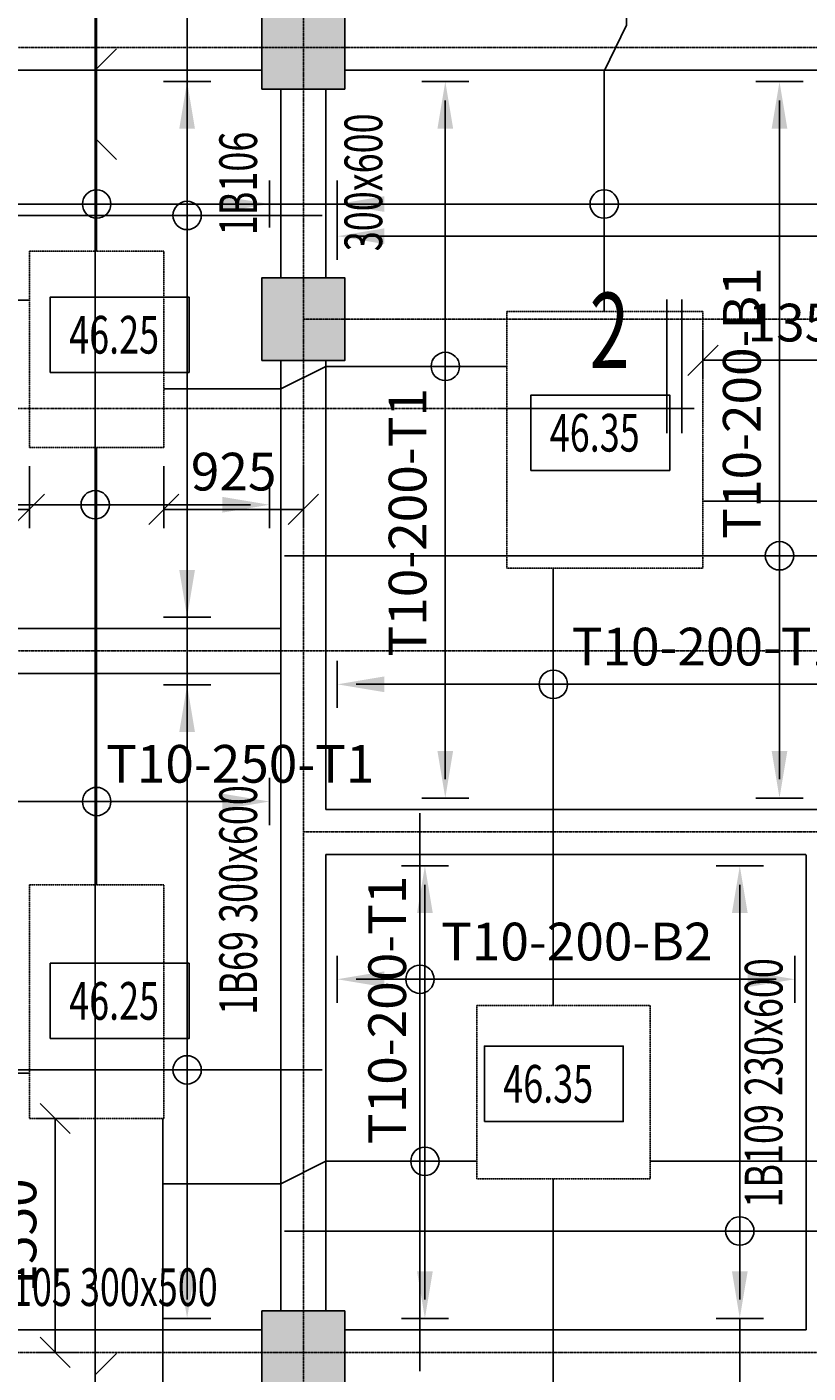
# Model space of a CAD drawing. Extents: x -70612 to 20619, y -990 to 103976.
# Drawn here: x -53152 to -47971, y 41776 to 50701 of the extents above; entities that cross this region are included whole.
import ezdxf
from ezdxf.enums import TextEntityAlignment as Align

# ---------------------------------------------------------------- set-up
doc = ezdxf.new("R2010")
doc.units = 0
doc.header["$LTSCALE"] = 0.2
doc.header["$MEASUREMENT"] = 0
for name, pattern in [('CENTER', [2, 1.25, -0.25, 0.25, -0.25]), ('CENTER2', [70, 50, -10, 0, -10]), ('DASHDOT', [1, 0.5, -0.25, 0, -0.25]), ('HIDDEN', [37.5, 25, -12.5]), ('HIDDEN2', [18.75, 12.5, -6.25])]:
    doc.linetypes.add(name, pattern=pattern)
doc.layers.get('0').update_dxf_attribs({"linetype": 'CONTINUOUS'})
doc.layers.get('Defpoints').update_dxf_attribs({"linetype": 'CONTINUOUS'})
for name, color, linetype in [('0-BOTTOM', 7, 'CONTINUOUS'), ('0-COLUMN_H', 251, 'CONTINUOUS'), ('0-SEC', 5, 'CONTINUOUS'), ('0-SLABTXT', 2, 'CONTINUOUS'), ('0-TOP', 5, 'CONTINUOUS'), ('AXIS', 8, 'CENTER2'), ('AXIS-SLAB', 7, 'CONTINUOUS'), ('BEAM', 7, 'HIDDEN2'), ('BEAMTEXT', 3, 'CONTINUOUS'), ('COLUMN', 1, 'CONTINUOUS')]:
    doc.layers.add(name, color=color, linetype=linetype)
doc.styles.add('BEAMTEXT', font='romans.shx', dxfattribs={"width": 0.7, "height": 250})
doc.styles.add('ROMAND', font='romand.shx', dxfattribs={"width": 0.7, "height": 400})
doc.styles.add('SLABTXT', font='txt.shx', dxfattribs={"width": 0.7, "height": 250})
doc.styles.add('TXT-125', font='romans.shx', dxfattribs={"width": 0.7, "height": 250})
doc.dimstyles.new('OBLIK-125', dxfattribs={"dimtxt": 0.18, "dimasz": 200, "dimexe": 125, "dimexo": 125, "dimgap": 125, "dimtad": 1, "dimdec": 0, "dimzin": 0, "dimdsep": 46, "dimtxsty": 'TXT-125', "dimblk": 'OBLIQUE', "dimcen": 0, "dimclrd": 1, "dimclre": 1, "dimclrt": 3, "dimadec": 0, "dimazin": 0, "dimtfac": 1, "dimtdec": 0, "dimtofl": 0, "dimtmove": 0, "dimatfit": 3, "dimldrblk": 'OBLIQUE', "dimfxl": 0, "dimtolj": 1, "dimtzin": 0, "dimarcsym": 0})
doc.dimstyles.new('RF-125', dxfattribs={"dimtxt": 0.18, "dimasz": 125, "dimexe": 0, "dimexo": 0, "dimgap": 125, "dimtad": 1, "dimdec": 0, "dimzin": 0, "dimdsep": 46, "dimtxsty": 'TXT-125', "dimblk": 'AS', "dimcen": 0, "dimclrd": 1, "dimclre": 1, "dimclrt": 3, "dimadec": 0, "dimazin": 0, "dimtfac": 1, "dimtdec": 0, "dimtofl": 0, "dimtmove": 0, "dimatfit": 3, "dimldrblk": 'AS', "dimfxl": 0, "dimtolj": 1, "dimtzin": 0, "dimarcsym": 0})

# ---------------------------------------------------------------- blocks, each defined once
blk = doc.blocks.new('AS')
at = {"color": 5}
blk.add_line((0, 1.25), (0, -1.25), dxfattribs=at)
at = {"color": 1}
blk.add_solid([(-2.5, -0.417), (0, 0), (-2.5, 0.417)], dxfattribs=at)
blk = doc.blocks.new('*D76')
at = {"layer": '0-BOTTOM', "color": 1, "linetype": 'Continuous', "lineweight": -2}
blk.add_line((-52089.6, 42263.6), (-52089.6, 58213.6), dxfattribs=at)
at = {"layer": 'Defpoints', "color": 0, "linetype": 'Continuous'}
for p in [(-52089.6, 58338.6), (-52089.6, 58338.6), (-52089.6, 42138.6)]:
    blk.add_point(p, dxfattribs=at)
at = {"layer": '0-BOTTOM', "color": 1, "linetype": 'Continuous', "lineweight": -2, "xscale": 125, "yscale": 125, "zscale": 125}
for p, rotation in [((-52089.6, 58338.6), 90), ((-52089.6, 42138.6), 270)]:
    blk.add_blockref('AS', p, dxfattribs=dict(at, rotation=rotation))
at = {"layer": '0-BOTTOM', "color": 3, "linetype": 'Continuous', "insert": (-52339.6, 54782.9), "char_height": 250, "attachment_point": 5, "rotation": 90, "style": 'TXT-125'}
blk.add_mtext('\\A1;T10-200-B1', dxfattribs=at)
blk = doc.blocks.new('*D87')
at = {"layer": '0-BOTTOM', "color": 1, "linetype": 'Continuous', "lineweight": -2}
for p, q in [((-53835.6, 47533.2), (-56210.4, 47533.2)), ((-51668.6, 47533.2), (-53710.6, 47533.2))]:
    blk.add_line(p, q, dxfattribs=at)
at = {"layer": 'Defpoints', "color": 0, "linetype": 'Continuous'}
for p in [(-53835.6, 47533.2), (-51543.6, 47533.2), (-51543.6, 47533.2)]:
    blk.add_point(p, dxfattribs=at)
at = {"layer": '0-BOTTOM', "color": 1, "linetype": 'Continuous', "lineweight": -2, "xscale": 125, "yscale": 125, "zscale": 125, "rotation": 180}
blk.add_blockref('AS', (-53835.6, 47533.2), dxfattribs=at)
at = {"layer": '0-BOTTOM', "color": 1, "linetype": 'Continuous', "lineweight": -2, "xscale": 125, "yscale": 125, "zscale": 125}
blk.add_blockref('AS', (-51543.6, 47533.2), dxfattribs=at)
at = {"layer": '0-BOTTOM', "color": 3, "linetype": 'Continuous', "insert": (-55231.2, 47783.2), "char_height": 250, "attachment_point": 5, "style": 'TXT-125'}
blk.add_mtext('\\A1;T10-200-B2', dxfattribs=at)
blk = doc.blocks.new('*D88')
at = {"layer": '0-BOTTOM', "color": 1, "linetype": 'Continuous', "lineweight": -2}
blk.add_line((-50968.6, 49313.8), (-43668.6, 49313.8), dxfattribs=at)
at = {"layer": 'Defpoints', "color": 0, "linetype": 'Continuous'}
for p in [(-51093.6, 49313.8), (-43543.6, 49313.8), (-43543.6, 49313.8)]:
    blk.add_point(p, dxfattribs=at)
at = {"layer": '0-BOTTOM', "color": 1, "linetype": 'Continuous', "lineweight": -2, "xscale": 125, "yscale": 125, "zscale": 125, "rotation": 180}
blk.add_blockref('AS', (-51093.6, 49313.8), dxfattribs=at)
at = {"layer": '0-BOTTOM', "color": 1, "linetype": 'Continuous', "lineweight": -2, "xscale": 125, "yscale": 125, "zscale": 125}
blk.add_blockref('AS', (-43543.6, 49313.8), dxfattribs=at)
at = {"layer": '0-BOTTOM', "color": 3, "linetype": 'Continuous', "insert": (-45377, 49563.8), "char_height": 250, "attachment_point": 5, "style": 'TXT-125'}
blk.add_mtext('\\A1;T10-200-B2', dxfattribs=at)
blk = doc.blocks.new('*D89')
at = {"layer": '0-BOTTOM', "color": 1, "linetype": 'Continuous', "lineweight": -2}
blk.add_line((-48160.7, 50213.6), (-48160.7, 45713.6), dxfattribs=at)
at = {"layer": 'Defpoints', "color": 0, "linetype": 'Continuous'}
for p in [(-48160.7, 50338.6), (-48160.7, 45588.6), (-48160.7, 45588.6)]:
    blk.add_point(p, dxfattribs=at)
at = {"layer": '0-BOTTOM', "color": 1, "linetype": 'Continuous', "lineweight": -2, "xscale": 125, "yscale": 125, "zscale": 125}
for p, rotation in [((-48160.7, 50338.6), 90), ((-48160.7, 45588.6), 270)]:
    blk.add_blockref('AS', p, dxfattribs=dict(at, rotation=rotation))
at = {"layer": '0-BOTTOM', "color": 3, "linetype": 'Continuous', "insert": (-48410.7, 48207.6), "char_height": 250, "attachment_point": 5, "rotation": 90, "style": 'TXT-125'}
blk.add_mtext('\\A1;T10-200-B1', dxfattribs=at)
blk = doc.blocks.new('*D99')
at = {"layer": '0-BOTTOM', "color": 1, "linetype": 'Continuous', "lineweight": -2}
for p, q in [((-48424.1, 45013.6), (-48424.1, 42263.6)), ((-48424.1, 42138.6), (-48424.1, 39761.2))]:
    blk.add_line(p, q, dxfattribs=at)
at = {"layer": 'Defpoints', "color": 0, "linetype": 'Continuous'}
for p in [(-48424.1, 45138.6), (-48424.1, 42138.6), (-48424.1, 42138.6)]:
    blk.add_point(p, dxfattribs=at)
at = {"layer": '0-BOTTOM', "color": 1, "linetype": 'Continuous', "lineweight": -2, "xscale": 125, "yscale": 125, "zscale": 125}
for p, rotation in [((-48424.1, 45138.6), 90), ((-48424.1, 42138.6), 270)]:
    blk.add_blockref('AS', p, dxfattribs=dict(at, rotation=rotation))
at = {"layer": '0-BOTTOM', "color": 3, "linetype": 'Continuous', "insert": (-48674.1, 40715.3), "char_height": 250, "attachment_point": 5, "rotation": 90, "style": 'TXT-125'}
blk.add_mtext('\\A1;T10-200-B1', dxfattribs=at)
blk = doc.blocks.new('*D100')
at = {"layer": '0-BOTTOM', "color": 1, "linetype": 'Continuous', "lineweight": -2}
for p, q in [((-51093.6, 44380.2), (-51093.6, 44387.2)), ((-48183.6, 44387.2), (-50968.6, 44387.2)), ((-48058.6, 44380.2), (-48058.6, 44387.2))]:
    blk.add_line(p, q, dxfattribs=at)
at = {"layer": 'Defpoints', "color": 0, "linetype": 'Continuous'}
for p in [(-51093.6, 44387.2), (-51093.6, 44380.2), (-48058.6, 44380.2)]:
    blk.add_point(p, dxfattribs=at)
at = {"layer": '0-BOTTOM', "color": 1, "linetype": 'Continuous', "lineweight": -2, "xscale": 125, "yscale": 125, "zscale": 125, "rotation": 180}
blk.add_blockref('AS', (-51093.6, 44387.2), dxfattribs=at)
at = {"layer": '0-BOTTOM', "color": 1, "linetype": 'Continuous', "lineweight": -2, "xscale": 125, "yscale": 125, "zscale": 125}
blk.add_blockref('AS', (-48058.6, 44387.2), dxfattribs=at)
at = {"layer": '0-BOTTOM', "color": 3, "linetype": 'Continuous', "insert": (-49505.1, 44637.2), "char_height": 250, "attachment_point": 5, "style": 'TXT-125'}
blk.add_mtext('\\A1;T10-200-B2', dxfattribs=at)
blk = doc.blocks.new('*D146')
at = {"layer": '0-TOP', "color": 1, "linetype": 'Continuous', "lineweight": -2}
for p, q in [((-53835.6, 49503.2), (-53835.6, 49526.8)), ((-38568.6, 49526.8), (-53710.6, 49526.8)), ((-38443.6, 49503.2), (-38443.6, 49526.8))]:
    blk.add_line(p, q, dxfattribs=at)
at = {"layer": 'Defpoints', "color": 0, "linetype": 'Continuous'}
for p in [(-53835.6, 49526.8), (-53835.6, 49503.2), (-38443.6, 49503.2)]:
    blk.add_point(p, dxfattribs=at)
at = {"layer": '0-TOP', "color": 1, "linetype": 'Continuous', "lineweight": -2, "xscale": 125, "yscale": 125, "zscale": 125, "rotation": 180}
blk.add_blockref('AS', (-53835.6, 49526.8), dxfattribs=at)
at = {"layer": '0-TOP', "color": 1, "linetype": 'Continuous', "lineweight": -2, "xscale": 125, "yscale": 125, "zscale": 125}
blk.add_blockref('AS', (-38443.6, 49526.8), dxfattribs=at)
at = {"layer": '0-TOP', "color": 3, "linetype": 'Continuous', "insert": (-41020, 49776.8), "char_height": 250, "attachment_point": 5, "style": 'TXT-125'}
blk.add_mtext('\\A1;T10-200-T1', dxfattribs=at)
blk = doc.blocks.new('*D147')
at = {"layer": '0-TOP', "color": 1, "linetype": 'Continuous', "lineweight": -2}
for p, q in [((-51093.6, 46319), (-51093.6, 46342.6)), ((-43668.6, 46342.6), (-50968.6, 46342.6)), ((-43543.6, 46319), (-43543.6, 46342.6))]:
    blk.add_line(p, q, dxfattribs=at)
at = {"layer": 'Defpoints', "color": 0, "linetype": 'Continuous'}
for p in [(-51093.6, 46342.6), (-51093.6, 46319), (-43543.6, 46319)]:
    blk.add_point(p, dxfattribs=at)
at = {"layer": '0-TOP', "color": 1, "linetype": 'Continuous', "lineweight": -2, "xscale": 125, "yscale": 125, "zscale": 125, "rotation": 180}
blk.add_blockref('AS', (-51093.6, 46342.6), dxfattribs=at)
at = {"layer": '0-TOP', "color": 1, "linetype": 'Continuous', "lineweight": -2, "xscale": 125, "yscale": 125, "zscale": 125}
blk.add_blockref('AS', (-43543.6, 46342.6), dxfattribs=at)
at = {"layer": '0-TOP', "color": 3, "linetype": 'Continuous', "insert": (-48648.9, 46592.6), "char_height": 250, "attachment_point": 5, "style": 'TXT-125'}
blk.add_mtext('\\A1;T10-200-T1', dxfattribs=at)
blk = doc.blocks.new('_Oblique')
at = {"color": 0, "linetype": 'ByBlock', "lineweight": -2}
blk.add_line((-0.5, -0.5), (0.5, 0.5), dxfattribs=at)
blk = doc.blocks.new('*D292')
at = {"layer": '0-TOP', "color": 1, "linetype": 'Continuous', "lineweight": -2}
for p, q in [((-52814.6, 43463.6), (-53089.9, 43463.6)), ((-52964.9, 43463.6), (-52964.9, 41913.6)), ((-52814.6, 41913.6), (-53089.9, 41913.6))]:
    blk.add_line(p, q, dxfattribs=at)
at = {"layer": 'Defpoints', "color": 0, "linetype": 'Continuous'}
for p in [(-52689.6, 43463.6), (-52964.9, 41913.6), (-52689.6, 41913.6)]:
    blk.add_point(p, dxfattribs=at)
at = {"layer": '0-TOP', "color": 1, "linetype": 'Continuous', "lineweight": -2, "xscale": 200, "yscale": 200, "zscale": 200}
for p, rotation in [((-52964.9, 43463.6), 90), ((-52964.9, 41913.6), 270)]:
    blk.add_blockref('_Oblique', p, dxfattribs=dict(at, rotation=rotation))
at = {"layer": '0-TOP', "color": 3, "linetype": 'Continuous', "insert": (-53214.9, 42688.6), "char_height": 250, "attachment_point": 5, "rotation": 90, "style": 'TXT-125'}
blk.add_mtext('\\A1;1550', dxfattribs=at)
blk = doc.blocks.new('*D316')
at = {"layer": '0-TOP', "color": 1, "linetype": 'Continuous', "lineweight": -2}
for p, q in [((-54060.6, 47788.6), (-54060.6, 47377.7)), ((-53135.6, 47788.6), (-53135.6, 47377.7)), ((-53135.6, 47502.7), (-54060.6, 47502.7))]:
    blk.add_line(p, q, dxfattribs=at)
at = {"layer": 'Defpoints', "color": 0, "linetype": 'Continuous'}
for p in [(-54060.6, 47913.6), (-53135.6, 47913.6), (-54060.6, 47502.7)]:
    blk.add_point(p, dxfattribs=at)
at = {"layer": '0-TOP', "color": 1, "linetype": 'Continuous', "lineweight": -2, "xscale": 200, "yscale": 200, "zscale": 200, "rotation": 180}
blk.add_blockref('_Oblique', (-54060.6, 47502.7), dxfattribs=at)
at = {"layer": '0-TOP', "color": 1, "linetype": 'Continuous', "lineweight": -2, "xscale": 200, "yscale": 200, "zscale": 200}
blk.add_blockref('_Oblique', (-53135.6, 47502.7), dxfattribs=at)
at = {"layer": '0-TOP', "color": 3, "linetype": 'Continuous', "insert": (-53598.1, 47752.7), "char_height": 250, "attachment_point": 5, "style": 'TXT-125'}
blk.add_mtext('\\A1;925', dxfattribs=at)
blk = doc.blocks.new('*D317')
at = {"layer": '0-TOP', "color": 1, "linetype": 'Continuous', "lineweight": -2}
for p, q in [((-52243.6, 47788.6), (-52243.6, 47377.7)), ((-51318.6, 47788.6), (-51318.6, 47377.7)), ((-52243.6, 47502.7), (-51318.6, 47502.7))]:
    blk.add_line(p, q, dxfattribs=at)
at = {"layer": 'Defpoints', "color": 0, "linetype": 'Continuous'}
for p in [(-52243.6, 47913.6), (-51318.6, 47913.6), (-51318.6, 47502.7)]:
    blk.add_point(p, dxfattribs=at)
at = {"layer": '0-TOP', "color": 1, "linetype": 'Continuous', "lineweight": -2, "xscale": 200, "yscale": 200, "zscale": 200, "rotation": 180}
blk.add_blockref('_Oblique', (-52243.6, 47502.7), dxfattribs=at)
at = {"layer": '0-TOP', "color": 1, "linetype": 'Continuous', "lineweight": -2, "xscale": 200, "yscale": 200, "zscale": 200}
blk.add_blockref('_Oblique', (-51318.6, 47502.7), dxfattribs=at)
at = {"layer": '0-TOP', "color": 3, "linetype": 'Continuous', "insert": (-51781.1, 47752.7), "char_height": 250, "attachment_point": 5, "style": 'TXT-125'}
blk.add_mtext('\\A1;925', dxfattribs=at)
blk = doc.blocks.new('*D320')
at = {"layer": '0-TOP', "color": 1, "linetype": 'Continuous', "lineweight": -2}
for p, q in [((-48668.6, 48688.6), (-48668.6, 48365.8)), ((-47318.6, 48688.6), (-47318.6, 48365.8)), ((-48668.6, 48490.8), (-47318.6, 48490.8))]:
    blk.add_line(p, q, dxfattribs=at)
at = {"layer": 'Defpoints', "color": 0, "linetype": 'Continuous'}
for p in [(-48668.6, 48813.6), (-47318.6, 48813.6), (-47318.6, 48490.8)]:
    blk.add_point(p, dxfattribs=at)
at = {"layer": '0-TOP', "color": 1, "linetype": 'Continuous', "lineweight": -2, "xscale": 200, "yscale": 200, "zscale": 200, "rotation": 180}
blk.add_blockref('_Oblique', (-48668.6, 48490.8), dxfattribs=at)
at = {"layer": '0-TOP', "color": 1, "linetype": 'Continuous', "lineweight": -2, "xscale": 200, "yscale": 200, "zscale": 200}
blk.add_blockref('_Oblique', (-47318.6, 48490.8), dxfattribs=at)
at = {"layer": '0-TOP', "color": 3, "linetype": 'Continuous', "insert": (-47993.6, 48740.8), "char_height": 250, "attachment_point": 5, "style": 'TXT-125'}
blk.add_mtext('\\A1;1350', dxfattribs=at)
blk = doc.blocks.new('*D419')
at = {"layer": '0-TOP', "color": 1, "linetype": 'Continuous', "lineweight": -2}
for p, q in [((-50526.1, 45138.6), (-50512.5, 45138.6)), ((-50512.5, 42263.6), (-50512.5, 45013.6)), ((-50526.1, 42138.6), (-50512.5, 42138.6))]:
    blk.add_line(p, q, dxfattribs=at)
at = {"layer": 'Defpoints', "color": 0, "linetype": 'Continuous'}
for p in [(-50526.1, 45138.6), (-50512.5, 45138.6), (-50526.1, 42138.6)]:
    blk.add_point(p, dxfattribs=at)
at = {"layer": '0-TOP', "color": 1, "linetype": 'Continuous', "lineweight": -2, "xscale": 125, "yscale": 125, "zscale": 125}
for p, rotation in [((-50512.5, 45138.6), 90), ((-50512.5, 42138.6), 270)]:
    blk.add_blockref('AS', p, dxfattribs=dict(at, rotation=rotation))
at = {"layer": '0-TOP', "color": 3, "linetype": 'Continuous', "insert": (-50762.5, 44184.6), "char_height": 250, "attachment_point": 5, "rotation": 90, "style": 'TXT-125'}
blk.add_mtext('\\A1;T10-200-T1', dxfattribs=at)
blk = doc.blocks.new('A$C2004665A')
at = {"layer": '0-SEC', "color": 5}
for p, q in [((347.5, 283.8), (347.5, 0)), ((379.5, 283.8), (379.5, 0)), ((-7.3, 52.4), (405.7, 52.4))]:
    blk.add_line(p, q, dxfattribs=at)
blk = doc.blocks.new('*D421')
at = {"layer": '0-TOP', "color": 1, "linetype": 'Continuous', "lineweight": -2}
for p, q in [((-50390.9, 50338.6), (-50377.3, 50338.6)), ((-50377.3, 50213.6), (-50377.3, 45713.6)), ((-50390.9, 45588.6), (-50377.3, 45588.6))]:
    blk.add_line(p, q, dxfattribs=at)
at = {"layer": 'Defpoints', "color": 0, "linetype": 'Continuous'}
for p in [(-50390.9, 50338.6), (-50390.9, 45588.6), (-50377.3, 45588.6)]:
    blk.add_point(p, dxfattribs=at)
at = {"layer": '0-TOP', "color": 1, "linetype": 'Continuous', "lineweight": -2, "xscale": 125, "yscale": 125, "zscale": 125}
for p, rotation in [((-50377.3, 50338.6), 90), ((-50377.3, 45588.6), 270)]:
    blk.add_blockref('AS', p, dxfattribs=dict(at, rotation=rotation))
at = {"layer": '0-TOP', "color": 3, "linetype": 'Continuous', "insert": (-50627.3, 47417), "char_height": 250, "attachment_point": 5, "rotation": 90, "style": 'TXT-125'}
blk.add_mtext('\\A1;T10-200-T1', dxfattribs=at)
blk = doc.blocks.new('*D435')
at = {"layer": '0-TOP', "color": 1, "linetype": 'Continuous', "lineweight": -2}
for p, q in [((-53835.6, 45542), (-53835.6, 45565.5)), ((-53710.6, 45565.5), (-51668.6, 45565.5)), ((-51543.6, 45542), (-51543.6, 45565.5))]:
    blk.add_line(p, q, dxfattribs=at)
at = {"layer": 'Defpoints', "color": 0, "linetype": 'Continuous'}
for p in [(-53835.6, 45542), (-51543.6, 45565.5), (-51543.6, 45542)]:
    blk.add_point(p, dxfattribs=at)
at = {"layer": '0-TOP', "color": 1, "linetype": 'Continuous', "lineweight": -2, "xscale": 125, "yscale": 125, "zscale": 125, "rotation": 180}
blk.add_blockref('AS', (-53835.6, 45565.5), dxfattribs=at)
at = {"layer": '0-TOP', "color": 1, "linetype": 'Continuous', "lineweight": -2, "xscale": 125, "yscale": 125, "zscale": 125}
blk.add_blockref('AS', (-51543.6, 45565.5), dxfattribs=at)
at = {"layer": '0-TOP', "color": 3, "linetype": 'Continuous', "insert": (-51737.3, 45815.5), "char_height": 250, "attachment_point": 5, "style": 'TXT-125'}
blk.add_mtext('\\A1;T10-250-T1', dxfattribs=at)

msp = doc.modelspace()

# ---------------------------------------------------------------- hatches: boundary and pattern name
at = {"layer": '0-COLUMN_H', "linetype": 'Continuous'}
for points in [[(-51593.6, 50288.6), (-51043.6, 50288.6), (-51043.6, 50838.6), (-51593.6, 50838.6)], [(-51593.6, 48488.6), (-51043.6, 48488.6), (-51043.6, 49038.6), (-51593.6, 49038.6)], [(-51593.6, 41638.6), (-51043.6, 41638.6), (-51043.6, 42188.6), (-51593.6, 42188.6)]]:
    msp.add_hatch(color=256, dxfattribs=at).paths.add_polyline_path(points)

# ---------------------------------------------------------------- linework, layer by layer
at = {"layer": '0-BOTTOM', "color": 5, "linetype": 'Continuous'}
for p, q in [((-52699.2, 58688.6), (-52699.2, 34438.6)), ((-54185.6, 49451.1), (-51193.6, 49451.1)), ((-51443.6, 47194.6), (-43193.6, 47194.6)), ((-50545.5, 45488.6), (-50545.5, 41788.6)), ((-54185.6, 43786.3), (-51193.6, 43786.3)), ((-51443.6, 42717.7), (-47778.6, 42717.7))]:
    msp.add_line(p, q, dxfattribs=at)
at = {"layer": '0-BOTTOM', "color": 5}
for points in [[(-52557.8, 50555), (-52699.2, 50413.6)], [(-52557.8, 49822.2), (-52699.2, 49963.6)], [(-52557.8, 41905), (-52699.2, 41763.6)]]:
    msp.add_lwpolyline(points, dxfattribs=at)
at = {"layer": '0-BOTTOM', "color": 5, "linetype": 'Continuous'}
for centre in [(-52089.6, 49451.1), (-52699.2, 47533.2), (-48160.7, 47194.6), (-50545.5, 44387.2), (-52089.6, 43786.3), (-48424.1, 42717.7)]:
    msp.add_circle(centre, 94, dxfattribs=at)
at = {"layer": '0-SEC', "color": 4, "linetype": 'DASHDOT', "ltscale": 30}
msp.add_line((-67933.2, 48172.2), (-50015, 48172.2), dxfattribs=at)
at = {"layer": '0-SLABTXT', "color": 2, "linetype": 'Continuous'}
for points in [[(-52996.9, 48410.3), (-52076.1, 48410.3), (-52076.1, 48910.3), (-52996.9, 48910.3)], [(-49809.4, 47760.7), (-48888.6, 47760.7), (-48888.6, 48260.7), (-49809.4, 48260.7)], [(-52996.9, 43993.5), (-52076.1, 43993.5), (-52076.1, 44493.5), (-52996.9, 44493.5)], [(-50117.9, 43444), (-49197.1, 43444), (-49197.1, 43944), (-50117.9, 43944)]]:
    msp.add_lwpolyline(points, close=True, dxfattribs=at)
at = {"layer": '0-TOP', "color": 5, "linetype": 'Continuous'}
for p, q in [((-52689.6, 49213.6), (-52689.6, 51913.6)), ((-52689.6, 47913.6), (-52689.6, 45013.6)), ((-48668.6, 47555.9), (-45968.6, 47555.9)), ((-49660.8, 47113.6), (-49660.8, 44213.6)), ((-49018.6, 43180.1), (-46318.6, 43180.1)), ((-49660.8, 43063.6), (-49660.8, 40063.6))]:
    msp.add_line(p, q, dxfattribs=at)
for points in [[(-49307.3, 52556), (-49174.7, 52688.6), (-49174.7, 50713.6), (-49323.5, 50408.6), (-49323.5, 48813.6)], [(-55835.6, 49038.7), (-54210.6, 49038.7), (-53910.6, 48889.9), (-53135.6, 48889.9)], [(-52243.6, 48301.3), (-51468.6, 48301.3), (-51168.6, 48450.1), (-49968.6, 48450.1)], [(-55835.6, 43912.4), (-54210.6, 43912.4), (-53910.6, 43763.7), (-53135.6, 43763.7)], [(-52243.6, 43031.3), (-51468.6, 43031.3), (-51168.6, 43180.1), (-50168.6, 43180.1)]]:
    msp.add_lwpolyline(points, dxfattribs=at)
at = {"layer": '0-TOP', "color": 8, "linetype": 'HIDDEN', "ltscale": 0.35}
for points in [[(-53135.6, 49213.6), (-52243.6, 49213.6), (-52243.6, 47913.6), (-53135.6, 47913.6)], [(-48668.6, 48813.6), (-49968.6, 48813.6), (-49968.6, 47113.6), (-48668.6, 47113.6)], [(-53135.6, 43463.6), (-52243.6, 43463.6), (-52243.6, 45013.6), (-53135.6, 45013.6)], [(-50168.6, 44213.6), (-49018.6, 44213.6), (-49018.6, 43063.6), (-50168.6, 43063.6)]]:
    msp.add_lwpolyline(points, close=True, dxfattribs=at)
at = {"layer": '0-TOP', "color": 5}
msp.add_lwpolyline([(-52251.1, 40063.6), (-52251.1, 43463.6)], dxfattribs=at)
at = {"layer": '0-TOP', "color": 5, "linetype": 'Continuous'}
for centre in [(-52689.6, 49526.8), (-49323.5, 49526.8), (-50377.3, 48450.1), (-49660.8, 46342.6), (-52689.6, 45565.5), (-50512.5, 43180.1)]:
    msp.add_circle(centre, 94, dxfattribs=at)
at = {"layer": 'AXIS', "color": 8, "linetype": 'CENTER', "ltscale": 20}
for p, q in [((-67318.6, 50563.6), (-22746.7, 50563.6)), ((-67318.6, 46563.6), (-22746.7, 46563.6)), ((-22746.7, 41913.6), (-67318.6, 41913.6))]:
    msp.add_line(p, q, dxfattribs=at)
for points in [[(-51318.6, 27727.2), (-51318.6, 81998.7)], [(-51318.6, 48763.6), (-22746.7, 48763.6)], [(-51318.6, 45363.6), (-22746.7, 45363.6)]]:
    msp.add_lwpolyline(points, dxfattribs=at)
at = {"layer": 'AXIS-SLAB', "color": 8, "linetype": 'CENTER', "ltscale": 20}
for p, q in [((-67318.6, 50563.6), (-22746.7, 50563.6)), ((-67318.6, 46563.6), (-51318.6, 46563.6)), ((-22746.7, 41913.6), (-67318.6, 41913.6))]:
    msp.add_line(p, q, dxfattribs=at)
for points in [[(-51318.6, 27727.2), (-51318.6, 81998.7)], [(-51318.6, 45363.6), (-43318.6, 45363.6)]]:
    msp.add_lwpolyline(points, dxfattribs=at)
at = {"layer": 'BEAM', "color": 14}
for p, q in [((-53243.6, 50413.6), (-51593.6, 50413.6)), ((-51043.6, 50413.6), (-47433.6, 50413.6)), ((-51168.6, 49038.6), (-51168.6, 50288.6)), ((-51168.6, 45513.6), (-51168.6, 48488.6)), ((-53910.6, 46713.6), (-51468.6, 46713.6)), ((-53910.6, 46413.6), (-51468.6, 46413.6)), ((-51168.6, 45513.6), (-47433.6, 45513.6)), ((-51168.6, 42188.6), (-51168.6, 45213.6)), ((-51168.6, 45213.6), (-47983.6, 45213.6)), ((-47983.6, 42063.6), (-47983.6, 45213.6)), ((-53885.6, 42063.6), (-51593.6, 42063.6)), ((-51043.6, 42063.6), (-47983.6, 42063.6))]:
    msp.add_line(p, q, dxfattribs=at)
at = {"layer": 'BEAM', "color": 3, "linetype": 'Continuous'}
for p, q in [((-51468.6, 49038.6), (-51468.6, 50288.6)), ((-51468.6, 46563.6), (-51468.6, 48488.6)), ((-51468.6, 42188.6), (-51468.6, 46563.6))]:
    msp.add_line(p, q, dxfattribs=at)
at = {"layer": 'COLUMN'}
for points in [[(-51593.6, 50288.6), (-51043.6, 50288.6), (-51043.6, 50838.6), (-51593.6, 50838.6)], [(-51593.6, 48488.6), (-51043.6, 48488.6), (-51043.6, 49038.6), (-51593.6, 49038.6)], [(-51593.6, 41638.6), (-51043.6, 41638.6), (-51043.6, 42188.6), (-51593.6, 42188.6)]]:
    msp.add_lwpolyline(points, close=True, dxfattribs=at)

# ---------------------------------------------------------------- block references
at = {"layer": '0-SEC', "color": 3, "xscale": 3.121874999992239, "yscale": 3.121875000031044, "zscale": 3.121875}
msp.add_blockref('A$C2004665A', (-49992.3, 48008.6), dxfattribs=at)

# ---------------------------------------------------------------- texts
at = {"layer": '0-SEC', "color": 5, "style": 'ROMAND', "width": 0.7}
msp.add_text('2', height=500, dxfattribs=at).set_placement((-49155.9, 48438.7), align=Align.RIGHT)
at = {"layer": '0-SLABTXT', "color": 2, "linetype": 'Continuous', "style": 'SLABTXT', "width": 0.7}
for s, p in [('46.25', (-52871.9, 48535.3)), ('46.35', (-49684.4, 47885.7)), ('46.25', (-52871.9, 44118.5)), ('46.35', (-49992.9, 43569))]:
    msp.add_text(s, height=250, dxfattribs=at).set_placement(p)
at = {"layer": 'BEAMTEXT', "style": 'BEAMTEXT', "width": 0.7}
for s, p in [('300x600', (-50888.3, 49670.8)), ('1B106', (-51718.6, 49663.1)), ('1B69 300x600 ', (-51718.6, 44939.9)), ('1B109 230x600 ', (-48233.6, 43726.7))]:
    msp.add_text(s, height=250, rotation=90, dxfattribs=at).set_placement(p, align=Align.MIDDLE)
msp.add_text('1B105 300x500 ', height=250, dxfattribs=at).set_placement((-52687, 42313.6), align=Align.MIDDLE)

# ---------------------------------------------------------------- dimensions: what is measured, and where the dimension line sits
at = {"layer": '0-BOTTOM', "color": 5, "linetype": 'Continuous'}
for base, p1, p2, angle, text, picture, middle in [((-52089.6, 58338.6), (-52089.6, 42138.6), (-52089.6, 58338.6), 270, 'T10-200-B1', '*D76', (-52089.6, 54782.9)), ((-48160.7, 45588.6), (-48160.7, 50338.6), (-48160.7, 45588.6), 90, 'T10-200-B1', '*D89', (-48160.7, 48207.6)), ((-48424.1, 42138.6), (-48424.1, 45138.6), (-48424.1, 42138.6), 90, 'T10-200-B1', '*D99', (-48424.1, 40715.3)), ((-51093.6, 44387.2), (-48058.6, 44380.2), (-51093.6, 44380.2), 180, 'T10-200-B2', '*D100', (-49505.1, 44387.2))]:
    dim = msp.add_linear_dim(base=base, p1=p1, p2=p2, angle=angle, text=text, dimstyle='RF-125', dxfattribs=at)
    dim.commit()
    dim.dimension.update_dxf_attribs({"geometry": picture, "text_midpoint": middle, "dimtype": 160})
for base, p1, p2, picture, middle in [((-43543.6, 49313.8), (-51093.6, 49313.8), (-43543.6, 49313.8), '*D88', (-45377, 49313.8)), ((-51543.6, 47533.2), (-53835.6, 47533.2), (-51543.6, 47533.2), '*D87', (-55231.2, 47533.2))]:
    dim = msp.add_linear_dim(base=base, p1=p1, p2=p2, text='T10-200-B2', dimstyle='RF-125', dxfattribs=at)
    dim.commit()
    dim.dimension.update_dxf_attribs({"geometry": picture, "text_midpoint": middle, "dimtype": 160})
at = {"layer": '0-TOP', "color": 5, "linetype": 'Continuous'}
for base, p1, p2, angle, text, picture, middle in [((-50377.3, 45588.6), (-50390.9, 50338.6), (-50390.9, 45588.6), 90, 'T10-200-T1', '*D421', (-50377.3, 47417)), ((-53835.6, 49526.8), (-38443.6, 49503.2), (-53835.6, 49503.2), 180, 'T10-200-T1', '*D146', (-41020, 49526.8)), ((-51093.6, 46342.6), (-43543.6, 46319), (-51093.6, 46319), 180, 'T10-200-T1', '*D147', (-48648.9, 46342.6)), ((-51543.6, 45565.5), (-53835.6, 45542), (-51543.6, 45542), 0, 'T10-250-T1', '*D435', (-51737.3, 45565.5)), ((-50512.5, 45138.6), (-50526.1, 42138.6), (-50526.1, 45138.6), 270, 'T10-200-T1', '*D419', (-50512.5, 44184.6))]:
    dim = msp.add_linear_dim(base=base, p1=p1, p2=p2, angle=angle, text=text, dimstyle='RF-125', dxfattribs=at)
    dim.commit()
    dim.dimension.update_dxf_attribs({"geometry": picture, "text_midpoint": middle, "dimtype": 160})
at = {"layer": '0-TOP', "color": 8, "linetype": 'Continuous'}
for base, p1, p2, picture, middle in [((-47318.6, 48490.8), (-48668.6, 48813.6), (-47318.6, 48813.6), '*D320', (-47993.6, 48740.8)), ((-54060.6, 47502.7), (-53135.6, 47913.6), (-54060.6, 47913.6), '*D316', (-53598.1, 47752.7)), ((-51318.6, 47502.7), (-52243.6, 47913.6), (-51318.6, 47913.6), '*D317', (-51781.1, 47752.7))]:
    dim = msp.add_linear_dim(base=base, p1=p1, p2=p2, dimstyle='OBLIK-125', dxfattribs=at)
    dim.commit()
    dim.dimension.update_dxf_attribs({"geometry": picture, "text_midpoint": middle})
dim = msp.add_linear_dim(base=(-52964.9, 41913.6), p1=(-52689.6, 43463.6), p2=(-52689.6, 41913.6), angle=90, dimstyle='OBLIK-125', dxfattribs=at)
dim.commit()
dim.dimension.update_dxf_attribs({"geometry": '*D292', "text_midpoint": (-53214.9, 42688.6)})

# ---------------------------------------------------------------- leaders
at = {"layer": '0-BOTTOM', "color": 5, "linetype": 'Continuous'}
for points in [[(-52089.6, 50338.6), (-52089.6, 50058.9)], [(-52089.6, 46788.6), (-52089.6, 47068.4)], [(-52089.6, 46338.6), (-52089.6, 46058.9)]]:
    msp.add_leader(points, dimstyle='RF-125', override={"dimgap": 125, "dimtad": 0}, dxfattribs=at)
at = {"layer": '0-TOP', "color": 5, "linetype": 'Continuous'}
for points in [[(-51543.6, 49526.8), (-51833.7, 49526.8)], [(-51093.6, 49526.8), (-50803.6, 49526.8)]]:
    msp.add_leader(points, dimstyle='RF-125', override={"dimgap": 125, "dimtad": 0}, dxfattribs=at)

doc.saveas('drawing.dxf')
